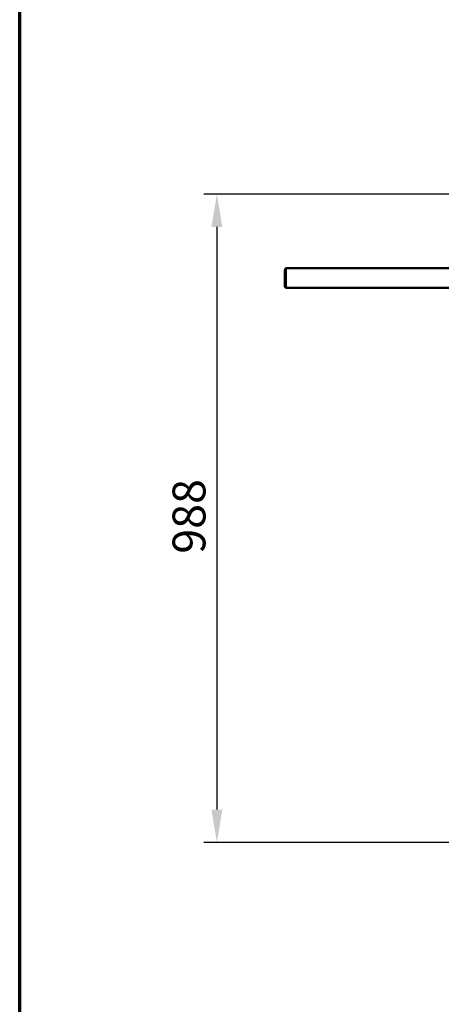
# Model space of a CAD drawing. Units: millimetres. Extents: x 65 to 6159, y 100 to 4100.
# Drawn here: x 100 to 742, y 1014 to 2512 of the extents above; entities that cross this region are included whole.
import ezdxf

# ---------------------------------------------------------------- set-up
doc = ezdxf.new("R2010")
doc.units = ezdxf.units.MM
doc.header["$LTSCALE"] = 20
for name, color, linetype, lineweight in [('Border (ISO)', 7, 'Continuous', 70), ('Dimension (ISO)', 7, 'Continuous', 25), ('Visible (ISO)', 7, 'Continuous', 50)]:
    doc.layers.add(name, color=color, linetype=linetype, lineweight=lineweight)
doc.styles.add('Note Text (ISO)', font='tahoma.ttf')
doc.dimstyles.new('Default (ISO)', dxfattribs={"dimscale": 20, "dimtxt": 2.5, "dimasz": 2.5, "dimexe": 1, "dimexo": 2, "dimgap": 0.762, "dimtad": 1, "dimtoh": 1, "dimdec": 1, "dimrnd": 1e-08, "dimzin": 0, "dimdsep": 46, "dimtxsty": 'Note Text (ISO)', "dimcen": 0.09, "dimdle": 10, "dimclrd": 256, "dimclre": 256, "dimclrt": 256, "dimadec": 1, "dimazin": 0, "dimtfac": 1.40208, "dimtmove": 0, "dimatfit": 3, "dimfxl": 1, "dimtolj": 1, "dimtzin": 0, "dimlwd": -1, "dimlwe": -1, "dimarcsym": 0})

# ---------------------------------------------------------------- blocks, each defined once
blk = doc.blocks.new('Borders Default Border')
at = {"layer": 'Border (ISO)', "flags": 128}
blk.add_lwpolyline([(5, 5), (5, 205), (292, 205), (292, 5), (5, 5)], dxfattribs=at)
blk = doc.blocks.new('*D9')
at = {"layer": 'Defpoints', "color": 0, "transparency": 16777216}
for p in [(885.7, 2246.5), (400.3, 1260), (808.1, 1260)]:
    blk.add_point(p, dxfattribs=at)
at = {"layer": 'Dimension (ISO)', "transparency": 16777216}
for p, q in [((845.7, 2246.5), (380.3, 2246.5)), ((400.3, 2196.5), (400.3, 1310)), ((768.1, 1260), (380.3, 1260))]:
    blk.add_line(p, q, dxfattribs=at)
for points in [[(392, 2196.5), (408.6, 2196.5), (400.3, 2246.5)], [(392, 1310), (408.6, 1310), (400.3, 1260)]]:
    blk.add_solid(points, dxfattribs=at)
at = {"layer": 'Dimension (ISO)', "transparency": 16777216, "insert": (332.8, 1699.4), "char_height": 50, "attachment_point": 1, "rotation": 90, "style": 'Note Text (ISO)'}
blk.add_mtext('\\A1;988', dxfattribs=at)

msp = doc.modelspace()

# ---------------------------------------------------------------- linework, layer by layer
at = {"layer": 'Visible (ISO)'}
for p, q in [((503.93, 2131.55), (503.93, 2105.95)), ((505.13, 2131.55), (505.13, 2105.95)), ((505.28, 2128.41), (505.13, 2128.55)), ((505.28, 2103.75), (505.28, 2131.55)), ((506.13, 2133.73), (506.13, 2133.75)), ((506.13, 2133.75), (506.28, 2133.75)), ((506.28, 2133.75), (780.93, 2133.75)), ((775.93, 2103.75), (505.28, 2103.75))]:
    msp.add_line(p, q, dxfattribs=at)
for centre, radius, start, end in [((506.13, 2131.55), 1, 145.59124, 180), ((506.13, 2105.95), 2.2, 180, 247.02913), ((506.13, 2105.95), 1, 180, 210.84263)]:
    msp.add_arc(centre, radius, start, end, dxfattribs=at)
for points, knots in [([(506.13, 2133.75), (505.33, 2133.75), (504.55, 2133.27), (504.18, 2132.56), (504.02, 2132.25), (503.93, 2131.9), (503.93, 2131.55)], [1.5707963, 1.5707963, 1.5707963, 1.5707963, 2.6663187, 2.6663187, 2.6663187, 3.1415927, 3.1415927, 3.1415927, 3.1415927]), ([(505.28, 2131.55), (505.28, 2132.35), (505.49, 2133.14), (505.82, 2133.5), (505.96, 2133.66), (506.12, 2133.75), (506.28, 2133.75)], [-3.1415927, -3.1415927, -3.1415927, -3.1415927, -2.0460703, -2.0460703, -2.0460703, -1.5707963, -1.5707963, -1.5707963, -1.5707963])]:
    msp.add_open_spline(points, degree=3, knots=knots, dxfattribs=at)

# ---------------------------------------------------------------- block references
at = {"xscale": 20, "yscale": 20, "zscale": 20}
msp.add_blockref('Borders Default Border', (0, 0), dxfattribs=at)

# ---------------------------------------------------------------- dimensions: what is measured, and where the dimension line sits
at = {"layer": 'Dimension (ISO)'}
dim = msp.add_linear_dim(base=(400.31, 1260.05), p1=(885.73, 2246.55), p2=(808.13, 1260.05), angle=90, dimstyle='Default (ISO)', override={"dimgap": 0.762, "dimtoh": 0, "dimdec": 0, "dimlfac": 1.001521, "dimtol": 0, "dimlim": 0, "dimtp": 0, "dimtm": 0, "dimtdec": 2, "dimtofl": 0, "dimatfit": 1}, dxfattribs=at)
dim.commit()
dim.dimension.update_dxf_attribs({"geometry": '*D9', "text_midpoint": (400.31, 1753.3), "dimtype": 160})

doc.saveas('drawing.dxf')
